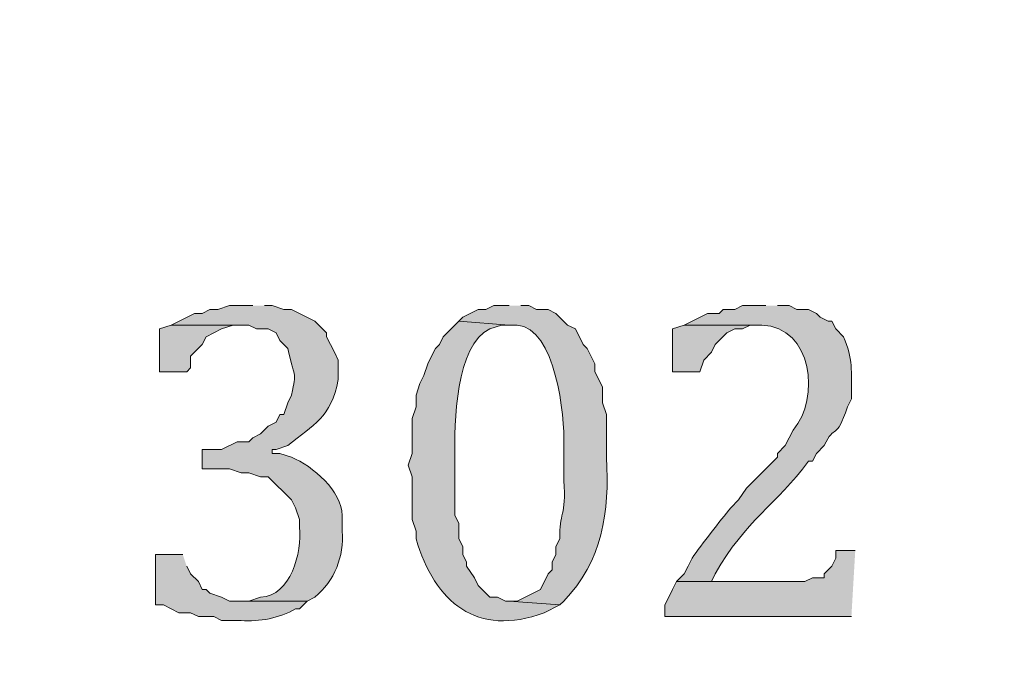
# Model space of a CAD drawing. Units: inches. Extents: x 6 to 204, y 6 to 454.
# Drawn here: x 55 to 60, y 12 to 16 of the extents above; entities that cross this region are included whole.
import ezdxf

# ---------------------------------------------------------------- set-up
doc = ezdxf.new("R2010")
doc.units = ezdxf.units.IN
doc.header["$MEASUREMENT"] = 0
doc.layers.add('Layer 1', color=7, linetype='Continuous')

msp = doc.modelspace()

# ---------------------------------------------------------------- hatches: boundary and pattern name
at = {"layer": 'Layer 1', "true_color": 0xffffff}
h = msp.add_hatch(color=7, dxfattribs=at)
h.dxf.hatch_style = 2
edge = h.paths.add_edge_path()
edge.add_spline(control_points=[(203.4753, 5.9042), (203.4753, 5.9042), (6.2864, 5.9042), (6.2864, 5.9042), (6.2163, 5.9042), (6.1595, 5.961), (6.1595, 6.0313), (6.1595, 6.0313), (6.1595, 291.5696), (6.1595, 291.5696), (6.1595, 291.6397), (6.2163, 291.6965), (6.2864, 291.6965), (6.2864, 291.6965), (203.4753, 291.6965), (203.4753, 291.6965), (203.5455, 291.6965), (203.6024, 291.6397), (203.6024, 291.5696), (203.6024, 291.5696), (203.6024, 6.0313), (203.6024, 6.0313), (203.6024, 5.961), (203.5455, 5.9042), (203.4753, 5.9042)], knot_values=[0, 0, 0, 0, 1, 1, 1, 2, 2, 2, 3, 3, 3, 4, 4, 4, 5, 5, 5, 6, 6, 6, 7, 7, 7, 8, 8, 8, 8], degree=3, periodic=1)
h.paths.add_polyline_path([(6.4134, 6.1584), (203.3481, 6.1584), (203.3481, 291.4426), (6.4134, 291.4426)])
h = msp.add_hatch(color=7, dxfattribs=at)
edge = h.paths.add_edge_path()
edge.add_spline(control_points=[(55.9435, 14.2228), (55.9435, 14.2228), (55.8165, 14.2228), (55.8165, 14.2228), (55.8165, 14.2228), (55.753, 14.2017), (55.753, 14.2017), (55.753, 14.2017), (55.7106, 14.2017), (55.7106, 14.2017), (55.7106, 14.2017), (55.6683, 14.1805), (55.6683, 14.1805), (55.6683, 14.1805), (55.626, 14.1805), (55.626, 14.1805), (55.626, 14.1805), (55.499, 14.117), (55.499, 14.117), (55.499, 14.117), (55.9223, 14.117), (55.9223, 14.117), (55.9223, 14.117), (55.9646, 14.0958), (55.9646, 14.0958), (55.9646, 14.0958), (56.0281, 14.0958), (56.0281, 14.0958), (56.0281, 14.0958), (56.0705, 14.0747), (56.0705, 14.0747), (56.0705, 14.0747), (56.0916, 14.0323), (56.0916, 14.0323), (56.0916, 14.0323), (56.134, 13.99), (56.134, 13.99), (56.1795, 13.7949), (56.1798, 13.8821), (56.1551, 13.736), (56.1551, 13.736), (56.134, 13.6937), (56.134, 13.6937), (56.134, 13.6937), (56.1128, 13.6302), (56.1128, 13.6302), (56.1128, 13.6302), (56.0916, 13.6302), (56.0916, 13.6302), (56.0916, 13.6302), (56.0705, 13.5878), (56.0705, 13.5878), (56.0705, 13.5878), (56.0281, 13.5667), (56.0281, 13.5667), (56.0281, 13.5667), (55.9858, 13.5243), (55.9858, 13.5243), (55.9858, 13.5243), (55.9435, 13.5032), (55.9435, 13.5032), (55.9435, 13.5032), (55.9223, 13.482), (55.9223, 13.482), (55.9223, 13.482), (55.8588, 13.482), (55.8588, 13.482), (55.8588, 13.482), (55.7741, 13.4397), (55.7741, 13.4397), (55.7741, 13.4397), (55.6683, 13.4397), (55.6683, 13.4397), (55.6683, 13.4397), (55.6683, 13.3338), (55.6683, 13.3338), (55.6683, 13.3338), (55.8165, 13.3338), (55.8165, 13.3338), (55.8165, 13.3338), (55.88, 13.3127), (55.88, 13.3127), (55.88, 13.3127), (55.9223, 13.3127), (55.9223, 13.3127), (55.9223, 13.3127), (55.9858, 13.2915), (55.9858, 13.2915), (55.9858, 13.2915), (56.0281, 13.2915), (56.0281, 13.2915), (56.0281, 13.2915), (56.1551, 13.1645), (56.1551, 13.1645), (56.1551, 13.1645), (56.1763, 13.1222), (56.1763, 13.1222), (56.1763, 13.1222), (56.1975, 13.0587), (56.1975, 13.0587), (56.1975, 13.0587), (56.1975, 13.0163), (56.1975, 13.0163), (56.2116, 12.8788), (56.1523, 12.642), (55.9858, 12.6353), (55.9858, 12.6353), (55.9223, 12.6142), (55.9223, 12.6142), (55.9223, 12.6142), (55.88, 12.6142), (55.88, 12.6142), (55.88, 12.6142), (56.2398, 12.6142), (56.2398, 12.6142), (56.2398, 12.6142), (56.2821, 12.6353), (56.2821, 12.6353), (56.3894, 12.7256), (56.4412, 12.8569), (56.4303, 12.9952), (56.4303, 12.9952), (56.4303, 13.0798), (56.4303, 13.0798), (56.4303, 13.2125), (56.2691, 13.3494), (56.1551, 13.3973), (56.1551, 13.3973), (56.0916, 13.4185), (56.0916, 13.4185), (56.0916, 13.4185), (56.0493, 13.4185), (56.0493, 13.4185), (56.0493, 13.4185), (56.0493, 13.4397), (56.0493, 13.4397), (56.0493, 13.4397), (56.0705, 13.4397), (56.0705, 13.4397), (56.0705, 13.4397), (56.134, 13.4608), (56.134, 13.4608), (56.2772, 13.579), (56.3686, 13.6097), (56.4091, 13.8207), (56.4091, 13.8207), (56.4091, 13.9265), (56.4091, 13.9265), (56.4091, 13.9265), (56.388, 13.9688), (56.388, 13.9688), (56.388, 13.9688), (56.3668, 14.0112), (56.3668, 14.0112), (56.3668, 14.0112), (56.3456, 14.0535), (56.3456, 14.0535), (56.3456, 14.0535), (56.3456, 14.0747), (56.3456, 14.0747), (56.3456, 14.0747), (56.2821, 14.1382), (56.2821, 14.1382), (56.2821, 14.1382), (56.1551, 14.2017), (56.1551, 14.2017), (56.1551, 14.2017), (56.1128, 14.2017), (56.1128, 14.2017), (56.1128, 14.2017), (56.0493, 14.2228), (56.0493, 14.2228), (56.0493, 14.2228), (56.007, 14.2228), (56.007, 14.2228)], knot_values=[0, 0, 0, 0, 0.352778, 0.352778, 0.352778, 0.705556, 0.705556, 0.705556, 1.058333, 1.058333, 1.058333, 1.411111, 1.411111, 1.411111, 1.763889, 1.763889, 1.763889, 2.116667, 2.116667, 2.116667, 2.469444, 2.469444, 2.469444, 2.822222, 2.822222, 2.822222, 3.175, 3.175, 3.175, 3.527778, 3.527778, 3.527778, 3.880556, 3.880556, 3.880556, 4.233333, 4.233333, 4.233333, 4.586111, 4.586111, 4.586111, 4.938889, 4.938889, 4.938889, 5.291667, 5.291667, 5.291667, 5.644444, 5.644444, 5.644444, 5.997222, 5.997222, 5.997222, 6.35, 6.35, 6.35, 6.702778, 6.702778, 6.702778, 7.055556, 7.055556, 7.055556, 7.408333, 7.408333, 7.408333, 7.761111, 7.761111, 7.761111, 8.113889, 8.113889, 8.113889, 8.466667, 8.466667, 8.466667, 8.819444, 8.819444, 8.819444, 9.172222, 9.172222, 9.172222, 9.525, 9.525, 9.525, 9.877778, 9.877778, 9.877778, 10.230556, 10.230556, 10.230556, 10.583333, 10.583333, 10.583333, 10.936111, 10.936111, 10.936111, 11.288889, 11.288889, 11.288889, 11.641667, 11.641667, 11.641667, 11.994444, 11.994444, 11.994444, 12.347222, 12.347222, 12.347222, 12.7, 12.7, 12.7, 13.052778, 13.052778, 13.052778, 13.405556, 13.405556, 13.405556, 13.758333, 13.758333, 13.758333, 14.111111, 14.111111, 14.111111, 14.463889, 14.463889, 14.463889, 14.816667, 14.816667, 14.816667, 15.169444, 15.169444, 15.169444, 15.522222, 15.522222, 15.522222, 15.875, 15.875, 15.875, 16.227778, 16.227778, 16.227778, 16.580556, 16.580556, 16.580556, 16.933333, 16.933333, 16.933333, 17.286111, 17.286111, 17.286111, 17.638889, 17.638889, 17.638889, 17.991667, 17.991667, 17.991667, 18.344444, 18.344444, 18.344444, 18.697222, 18.697222, 18.697222, 19.05, 19.05, 19.05, 19.402778, 19.402778, 19.402778, 19.755556, 19.755556, 19.755556, 20.108333, 20.108333, 20.108333, 20.461111, 20.461111, 20.461111, 20.461111], degree=3, periodic=0)
edge.add_line((56.007, 14.2228), (55.9435, 14.2228))
h = msp.add_hatch(color=7, dxfattribs=at)
edge = h.paths.add_edge_path()
edge.add_spline(control_points=[(57.3405, 14.2228), (57.3405, 14.2228), (57.2558, 14.2228), (57.2558, 14.2228), (57.2558, 14.2228), (57.2135, 14.2017), (57.2135, 14.2017), (57.2135, 14.2017), (57.1711, 14.2017), (57.1711, 14.2017), (57.1711, 14.2017), (57.0865, 14.1593), (57.0865, 14.1593), (57.0865, 14.1593), (57.0653, 14.1382), (57.0653, 14.1382), (57.0653, 14.1382), (57.3405, 14.117), (57.3405, 14.117), (57.3405, 14.117), (57.3828, 14.117), (57.3828, 14.117), (57.5913, 14.1008), (57.6446, 13.6231), (57.6368, 13.4608), (57.6368, 13.4608), (57.6368, 13.2703), (57.6368, 13.2703), (57.6527, 13.0752), (57.6096, 13.0957), (57.6156, 12.9528), (57.6156, 12.9528), (57.5945, 12.9105), (57.5945, 12.9105), (57.5945, 12.9105), (57.5945, 12.8682), (57.5945, 12.8682), (57.5945, 12.8682), (57.5733, 12.8258), (57.5733, 12.8258), (57.5733, 12.8258), (57.5733, 12.7835), (57.5733, 12.7835), (57.5733, 12.7835), (57.5521, 12.7623), (57.5521, 12.7623), (57.5521, 12.7623), (57.5098, 12.6777), (57.5098, 12.6777), (57.5098, 12.6777), (57.3828, 12.6142), (57.3828, 12.6142), (57.3828, 12.6142), (57.3405, 12.6142), (57.3405, 12.6142), (57.3405, 12.6142), (57.6156, 12.593), (57.6156, 12.593), (57.6156, 12.593), (57.6368, 12.6142), (57.6368, 12.6142), (57.8474, 12.8283), (57.8866, 13.101), (57.8696, 13.3973), (57.8696, 13.3973), (57.8696, 13.6302), (57.8696, 13.6302), (57.8696, 13.6302), (57.8485, 13.6937), (57.8485, 13.6937), (57.8485, 13.6937), (57.8485, 13.7783), (57.8485, 13.7783), (57.8485, 13.7783), (57.8273, 13.8207), (57.8273, 13.8207), (57.8273, 13.8207), (57.8061, 13.863), (57.8061, 13.863), (57.8061, 13.863), (57.8061, 13.9053), (57.8061, 13.9053), (57.8061, 13.9053), (57.7638, 13.99), (57.7638, 13.99), (57.7638, 13.99), (57.7426, 14.0112), (57.7426, 14.0112), (57.7426, 14.0112), (57.7003, 14.0958), (57.7003, 14.0958), (57.7003, 14.0958), (57.658, 14.117), (57.658, 14.117), (57.658, 14.117), (57.5945, 14.1805), (57.5945, 14.1805), (57.5945, 14.1805), (57.5521, 14.2017), (57.5521, 14.2017), (57.5521, 14.2017), (57.4886, 14.2017), (57.4886, 14.2017), (57.4886, 14.2017), (57.4463, 14.2228), (57.4463, 14.2228), (57.4463, 14.2228), (57.404, 14.2228), (57.404, 14.2228)], knot_values=[0, 0, 0, 0, 0.352778, 0.352778, 0.352778, 0.705556, 0.705556, 0.705556, 1.058333, 1.058333, 1.058333, 1.411111, 1.411111, 1.411111, 1.763889, 1.763889, 1.763889, 2.116667, 2.116667, 2.116667, 2.469444, 2.469444, 2.469444, 2.822222, 2.822222, 2.822222, 3.175, 3.175, 3.175, 3.527778, 3.527778, 3.527778, 3.880556, 3.880556, 3.880556, 4.233333, 4.233333, 4.233333, 4.586111, 4.586111, 4.586111, 4.938889, 4.938889, 4.938889, 5.291667, 5.291667, 5.291667, 5.644444, 5.644444, 5.644444, 5.997222, 5.997222, 5.997222, 6.35, 6.35, 6.35, 6.702778, 6.702778, 6.702778, 7.055556, 7.055556, 7.055556, 7.408333, 7.408333, 7.408333, 7.761111, 7.761111, 7.761111, 8.113889, 8.113889, 8.113889, 8.466667, 8.466667, 8.466667, 8.819444, 8.819444, 8.819444, 9.172222, 9.172222, 9.172222, 9.525, 9.525, 9.525, 9.877778, 9.877778, 9.877778, 10.230556, 10.230556, 10.230556, 10.583333, 10.583333, 10.583333, 10.936111, 10.936111, 10.936111, 11.288889, 11.288889, 11.288889, 11.641667, 11.641667, 11.641667, 11.994444, 11.994444, 11.994444, 12.347222, 12.347222, 12.347222, 12.7, 12.7, 12.7, 12.7], degree=3, periodic=0)
edge.add_line((57.404, 14.2228), (57.3405, 14.2228))
h = msp.add_hatch(color=7, dxfattribs=at)
edge = h.paths.add_edge_path()
edge.add_spline(control_points=[(58.7375, 14.2228), (58.7375, 14.2228), (58.6105, 14.2228), (58.6105, 14.2228), (58.6105, 14.2228), (58.5681, 14.2017), (58.5681, 14.2017), (58.5681, 14.2017), (58.5046, 14.2017), (58.5046, 14.2017), (58.5046, 14.2017), (58.4835, 14.1805), (58.4835, 14.1805), (58.4835, 14.1805), (58.42, 14.1805), (58.42, 14.1805), (58.42, 14.1805), (58.293, 14.117), (58.293, 14.117), (58.293, 14.117), (58.7163, 14.117), (58.7163, 14.117), (58.9915, 14.1057), (59.0352, 13.7187), (58.8856, 13.5455), (58.8856, 13.5455), (58.8645, 13.5032), (58.8645, 13.5032), (58.8645, 13.5032), (58.8433, 13.4608), (58.8433, 13.4608), (58.8433, 13.4608), (58.801, 13.4185), (58.801, 13.4185), (58.801, 13.4185), (58.801, 13.3973), (58.801, 13.3973), (58.801, 13.3973), (58.6316, 13.228), (58.6316, 13.228), (58.6316, 13.228), (58.5893, 13.1645), (58.5893, 13.1645), (58.5893, 13.1645), (58.547, 13.1222), (58.547, 13.1222), (58.4873, 13.052), (58.3886, 12.9232), (58.3353, 12.847), (58.3353, 12.847), (58.3141, 12.8047), (58.3141, 12.8047), (58.3141, 12.8047), (58.293, 12.7623), (58.293, 12.7623), (58.293, 12.7623), (58.2506, 12.72), (58.2506, 12.72), (58.2506, 12.72), (58.4411, 12.72), (58.4411, 12.72), (58.4411, 12.72), (58.4623, 12.7623), (58.4623, 12.7623), (58.6256, 13.0541), (58.7939, 13.1373), (58.9703, 13.3762), (58.9703, 13.3762), (58.9915, 13.3762), (58.9915, 13.3762), (58.9915, 13.3762), (59.0126, 13.4185), (59.0126, 13.4185), (59.0126, 13.4185), (59.055, 13.4608), (59.055, 13.4608), (59.1139, 13.584), (59.1174, 13.4806), (59.182, 13.6725), (59.182, 13.6725), (59.2031, 13.7148), (59.2031, 13.7148), (59.2031, 13.7148), (59.2031, 13.736), (59.2031, 13.736), (59.2038, 13.8616), (59.2119, 13.935), (59.1608, 14.0535), (59.1608, 14.0535), (59.1185, 14.0958), (59.1185, 14.0958), (59.1185, 14.0958), (59.0973, 14.1382), (59.0973, 14.1382), (59.0973, 14.1382), (59.0761, 14.1382), (59.0761, 14.1382), (59.0761, 14.1382), (59.0338, 14.1593), (59.0338, 14.1593), (59.0338, 14.1593), (59.0126, 14.1805), (59.0126, 14.1805), (59.0126, 14.1805), (58.9703, 14.2017), (58.9703, 14.2017), (58.9703, 14.2017), (58.9068, 14.2017), (58.9068, 14.2017), (58.9068, 14.2017), (58.8645, 14.2228), (58.8645, 14.2228), (58.8645, 14.2228), (58.801, 14.2228), (58.801, 14.2228)], knot_values=[0, 0, 0, 0, 0.352778, 0.352778, 0.352778, 0.705556, 0.705556, 0.705556, 1.058333, 1.058333, 1.058333, 1.411111, 1.411111, 1.411111, 1.763889, 1.763889, 1.763889, 2.116667, 2.116667, 2.116667, 2.469444, 2.469444, 2.469444, 2.822222, 2.822222, 2.822222, 3.175, 3.175, 3.175, 3.527778, 3.527778, 3.527778, 3.880556, 3.880556, 3.880556, 4.233333, 4.233333, 4.233333, 4.586111, 4.586111, 4.586111, 4.938889, 4.938889, 4.938889, 5.291667, 5.291667, 5.291667, 5.644444, 5.644444, 5.644444, 5.997222, 5.997222, 5.997222, 6.35, 6.35, 6.35, 6.702778, 6.702778, 6.702778, 7.055556, 7.055556, 7.055556, 7.408333, 7.408333, 7.408333, 7.761111, 7.761111, 7.761111, 8.113889, 8.113889, 8.113889, 8.466667, 8.466667, 8.466667, 8.819444, 8.819444, 8.819444, 9.172222, 9.172222, 9.172222, 9.525, 9.525, 9.525, 9.877778, 9.877778, 9.877778, 10.230556, 10.230556, 10.230556, 10.583333, 10.583333, 10.583333, 10.936111, 10.936111, 10.936111, 11.288889, 11.288889, 11.288889, 11.641667, 11.641667, 11.641667, 11.994444, 11.994444, 11.994444, 12.347222, 12.347222, 12.347222, 12.7, 12.7, 12.7, 13.052778, 13.052778, 13.052778, 13.405556, 13.405556, 13.405556, 13.405556], degree=3, periodic=0)
edge.add_line((58.801, 14.2228), (58.7375, 14.2228))
for points in [[(55.499, 14.117), (55.4355, 14.0958), (55.4355, 13.863), (55.5836, 13.863), (55.6048, 13.8842), (55.6048, 13.9477), (55.6683, 14.0112), (55.6895, 14.0535), (55.7741, 14.0958), (55.8376, 14.117), (55.88, 14.117)], [(58.293, 14.117), (58.2295, 14.0958), (58.2295, 13.863), (58.3776, 13.863), (58.3988, 13.9265), (58.4411, 13.9688), (58.4623, 14.0112), (58.5258, 14.0747), (58.5681, 14.0958), (58.6105, 14.0958), (58.6528, 14.117), (58.6951, 14.117)], [(59.2243, 12.8893), (59.1185, 12.8893), (59.1185, 12.847), (59.0973, 12.8047), (59.055, 12.7623), (59.055, 12.7412), (58.9915, 12.7412), (58.9491, 12.72), (58.2506, 12.72), (58.2295, 12.6777), (58.2083, 12.6353), (58.1871, 12.593), (58.1871, 12.5295), (59.2031, 12.5295)]]:
    msp.add_hatch(color=7, dxfattribs=at).paths.add_polyline_path(points)
h = msp.add_hatch(color=7, dxfattribs=at)
edge = h.paths.add_edge_path()
edge.add_spline(control_points=[(57.0653, 14.1382), (57.0653, 14.1382), (56.9806, 14.0535), (56.9806, 14.0535), (56.9806, 14.0535), (56.9595, 14.0112), (56.9595, 14.0112), (56.9595, 14.0112), (56.9383, 13.99), (56.9383, 13.99), (56.9383, 13.99), (56.9171, 13.9477), (56.9171, 13.9477), (56.9171, 13.9477), (56.896, 13.9053), (56.896, 13.9053), (56.896, 13.9053), (56.8748, 13.8418), (56.8748, 13.8418), (56.8748, 13.8418), (56.8536, 13.7995), (56.8536, 13.7995), (56.8536, 13.7995), (56.8325, 13.736), (56.8325, 13.736), (56.8325, 13.736), (56.8325, 13.6725), (56.8325, 13.6725), (56.8325, 13.6725), (56.8113, 13.609), (56.8113, 13.609), (56.8113, 13.609), (56.8113, 13.4185), (56.8113, 13.4185), (56.8113, 13.4185), (56.7901, 13.355), (56.7901, 13.355), (56.7901, 13.355), (56.8113, 13.2915), (56.8113, 13.2915), (56.8113, 13.2915), (56.8113, 13.0587), (56.8113, 13.0587), (56.8113, 13.0587), (56.8325, 12.9952), (56.8325, 12.9952), (56.8325, 12.9952), (56.8325, 12.9528), (56.8325, 12.9528), (56.9365, 12.6071), (57.1616, 12.4145), (57.531, 12.5507), (57.531, 12.5507), (57.6156, 12.593), (57.6156, 12.593), (57.6156, 12.593), (57.3405, 12.6142), (57.3405, 12.6142), (57.3405, 12.6142), (57.3193, 12.6142), (57.3193, 12.6142), (57.3193, 12.6142), (57.277, 12.6353), (57.277, 12.6353), (57.277, 12.6353), (57.2346, 12.6353), (57.2346, 12.6353), (57.2346, 12.6353), (57.1711, 12.6988), (57.1711, 12.6988), (57.1711, 12.6988), (57.15, 12.7412), (57.15, 12.7412), (57.15, 12.7412), (57.1076, 12.8047), (57.1076, 12.8047), (57.1076, 12.8047), (57.1076, 12.8258), (57.1076, 12.8258), (57.1076, 12.8258), (57.0865, 12.8682), (57.0865, 12.8682), (57.0865, 12.8682), (57.0865, 12.9105), (57.0865, 12.9105), (57.0865, 12.9105), (57.0653, 12.9528), (57.0653, 12.9528), (57.0653, 12.9528), (57.0653, 13.0375), (57.0653, 13.0375), (57.0653, 13.0375), (57.0441, 13.0798), (57.0441, 13.0798), (57.0441, 13.0798), (57.0441, 13.3973), (57.0441, 13.3973), (57.0395, 13.5787), (57.0487, 14.0105), (57.2346, 14.0958), (57.2346, 14.0958), (57.2981, 14.117), (57.2981, 14.117), (57.2981, 14.117), (57.3405, 14.117), (57.3405, 14.117)], knot_values=[0, 0, 0, 0, 0.352778, 0.352778, 0.352778, 0.705556, 0.705556, 0.705556, 1.058333, 1.058333, 1.058333, 1.411111, 1.411111, 1.411111, 1.763889, 1.763889, 1.763889, 2.116667, 2.116667, 2.116667, 2.469444, 2.469444, 2.469444, 2.822222, 2.822222, 2.822222, 3.175, 3.175, 3.175, 3.527778, 3.527778, 3.527778, 3.880556, 3.880556, 3.880556, 4.233333, 4.233333, 4.233333, 4.586111, 4.586111, 4.586111, 4.938889, 4.938889, 4.938889, 5.291667, 5.291667, 5.291667, 5.644444, 5.644444, 5.644444, 5.997222, 5.997222, 5.997222, 6.35, 6.35, 6.35, 6.702778, 6.702778, 6.702778, 7.055556, 7.055556, 7.055556, 7.408333, 7.408333, 7.408333, 7.761111, 7.761111, 7.761111, 8.113889, 8.113889, 8.113889, 8.466667, 8.466667, 8.466667, 8.819444, 8.819444, 8.819444, 9.172222, 9.172222, 9.172222, 9.525, 9.525, 9.525, 9.877778, 9.877778, 9.877778, 10.230556, 10.230556, 10.230556, 10.583333, 10.583333, 10.583333, 10.936111, 10.936111, 10.936111, 11.288889, 11.288889, 11.288889, 11.641667, 11.641667, 11.641667, 11.994444, 11.994444, 11.994444, 12.347222, 12.347222, 12.347222, 12.347222], degree=3, periodic=0)
edge.add_line((57.3405, 14.117), (57.0653, 14.1382))
h = msp.add_hatch(color=7, dxfattribs=at)
edge = h.paths.add_edge_path()
edge.add_spline(control_points=[(55.5625, 12.8682), (55.5625, 12.8682), (55.4143, 12.8682), (55.4143, 12.8682), (55.4143, 12.8682), (55.4143, 12.593), (55.4143, 12.593), (55.4143, 12.593), (55.4566, 12.593), (55.4566, 12.593), (55.4566, 12.593), (55.5413, 12.5507), (55.5413, 12.5507), (55.5413, 12.5507), (55.6048, 12.5507), (55.6048, 12.5507), (55.6048, 12.5507), (55.6471, 12.5295), (55.6471, 12.5295), (55.6471, 12.5295), (55.7318, 12.5295), (55.7318, 12.5295), (55.7318, 12.5295), (55.7741, 12.5083), (55.7741, 12.5083), (55.7741, 12.5083), (55.88, 12.5083), (55.88, 12.5083), (55.9791, 12.5009), (56.0909, 12.521), (56.1763, 12.5718), (56.1763, 12.5718), (56.1975, 12.5718), (56.1975, 12.5718), (56.1975, 12.5718), (56.2398, 12.6142), (56.2398, 12.6142), (56.2398, 12.6142), (55.8165, 12.6142), (55.8165, 12.6142), (55.8165, 12.6142), (55.7741, 12.6353), (55.7741, 12.6353), (55.7741, 12.6353), (55.7106, 12.6565), (55.7106, 12.6565), (55.7106, 12.6565), (55.6895, 12.6777), (55.6895, 12.6777), (55.6895, 12.6777), (55.6683, 12.6777), (55.6683, 12.6777), (55.6683, 12.6777), (55.6471, 12.72), (55.6471, 12.72), (55.6471, 12.72), (55.6048, 12.7623), (55.6048, 12.7623), (55.6048, 12.7623), (55.5836, 12.8047), (55.5836, 12.8047)], knot_values=[0, 0, 0, 0, 0.352778, 0.352778, 0.352778, 0.705556, 0.705556, 0.705556, 1.058333, 1.058333, 1.058333, 1.411111, 1.411111, 1.411111, 1.763889, 1.763889, 1.763889, 2.116667, 2.116667, 2.116667, 2.469444, 2.469444, 2.469444, 2.822222, 2.822222, 2.822222, 3.175, 3.175, 3.175, 3.527778, 3.527778, 3.527778, 3.880556, 3.880556, 3.880556, 4.233333, 4.233333, 4.233333, 4.586111, 4.586111, 4.586111, 4.938889, 4.938889, 4.938889, 5.291667, 5.291667, 5.291667, 5.644444, 5.644444, 5.644444, 5.997222, 5.997222, 5.997222, 6.35, 6.35, 6.35, 6.702778, 6.702778, 6.702778, 7.055556, 7.055556, 7.055556, 7.055556], degree=3, periodic=0)
edge.add_line((55.5836, 12.8047), (55.5625, 12.8682))

# ---------------------------------------------------------------- linework, layer by layer
at = {"layer": 'Layer 1', "lineweight": 0}
for points in [[(55.499, 14.117), (55.4355, 14.0958), (55.4355, 13.863), (55.5836, 13.863), (55.6048, 13.8842), (55.6048, 13.9477), (55.6683, 14.0112), (55.6895, 14.0535), (55.7741, 14.0958), (55.8376, 14.117), (55.88, 14.117)], [(58.293, 14.117), (58.2295, 14.0958), (58.2295, 13.863), (58.3776, 13.863), (58.3988, 13.9265), (58.4411, 13.9688), (58.4623, 14.0112), (58.5258, 14.0747), (58.5681, 14.0958), (58.6105, 14.0958), (58.6528, 14.117), (58.6951, 14.117)], [(59.2243, 12.8893), (59.1185, 12.8893), (59.1185, 12.847), (59.0973, 12.8047), (59.055, 12.7623), (59.055, 12.7412), (58.9915, 12.7412), (58.9491, 12.72), (58.2506, 12.72), (58.2295, 12.6777), (58.2083, 12.6353), (58.1871, 12.593), (58.1871, 12.5295), (59.2031, 12.5295)]]:
    msp.add_lwpolyline(points, dxfattribs=at)
for points, knots in [([(203.4753, 5.9042), (203.4753, 5.9042), (6.2864, 5.9042), (6.2864, 5.9042), (6.2163, 5.9042), (6.1595, 5.961), (6.1595, 6.0313), (6.1595, 6.0313), (6.1595, 291.5696), (6.1595, 291.5696), (6.1595, 291.6397), (6.2163, 291.6965), (6.2864, 291.6965), (6.2864, 291.6965), (203.4753, 291.6965), (203.4753, 291.6965), (203.5455, 291.6965), (203.6024, 291.6397), (203.6024, 291.5696), (203.6024, 291.5696), (203.6024, 6.0313), (203.6024, 6.0313), (203.6024, 5.961), (203.5455, 5.9042), (203.4753, 5.9042)], [0, 0, 0, 0, 1, 1, 1, 2, 2, 2, 3, 3, 3, 4, 4, 4, 5, 5, 5, 6, 6, 6, 7, 7, 7, 8, 8, 8, 8]), ([(55.9435, 14.2228), (55.9435, 14.2228), (55.8165, 14.2228), (55.8165, 14.2228), (55.8165, 14.2228), (55.753, 14.2017), (55.753, 14.2017), (55.753, 14.2017), (55.7106, 14.2017), (55.7106, 14.2017), (55.7106, 14.2017), (55.6683, 14.1805), (55.6683, 14.1805), (55.6683, 14.1805), (55.626, 14.1805), (55.626, 14.1805), (55.626, 14.1805), (55.499, 14.117), (55.499, 14.117), (55.499, 14.117), (55.9223, 14.117), (55.9223, 14.117), (55.9223, 14.117), (55.9646, 14.0958), (55.9646, 14.0958), (55.9646, 14.0958), (56.0281, 14.0958), (56.0281, 14.0958), (56.0281, 14.0958), (56.0705, 14.0747), (56.0705, 14.0747), (56.0705, 14.0747), (56.0916, 14.0323), (56.0916, 14.0323), (56.0916, 14.0323), (56.134, 13.99), (56.134, 13.99), (56.1795, 13.7949), (56.1798, 13.8821), (56.1551, 13.736), (56.1551, 13.736), (56.134, 13.6937), (56.134, 13.6937), (56.134, 13.6937), (56.1128, 13.6302), (56.1128, 13.6302), (56.1128, 13.6302), (56.0916, 13.6302), (56.0916, 13.6302), (56.0916, 13.6302), (56.0705, 13.5878), (56.0705, 13.5878), (56.0705, 13.5878), (56.0281, 13.5667), (56.0281, 13.5667), (56.0281, 13.5667), (55.9858, 13.5243), (55.9858, 13.5243), (55.9858, 13.5243), (55.9435, 13.5032), (55.9435, 13.5032), (55.9435, 13.5032), (55.9223, 13.482), (55.9223, 13.482), (55.9223, 13.482), (55.8588, 13.482), (55.8588, 13.482), (55.8588, 13.482), (55.7741, 13.4397), (55.7741, 13.4397), (55.7741, 13.4397), (55.6683, 13.4397), (55.6683, 13.4397), (55.6683, 13.4397), (55.6683, 13.3338), (55.6683, 13.3338), (55.6683, 13.3338), (55.8165, 13.3338), (55.8165, 13.3338), (55.8165, 13.3338), (55.88, 13.3127), (55.88, 13.3127), (55.88, 13.3127), (55.9223, 13.3127), (55.9223, 13.3127), (55.9223, 13.3127), (55.9858, 13.2915), (55.9858, 13.2915), (55.9858, 13.2915), (56.0281, 13.2915), (56.0281, 13.2915), (56.0281, 13.2915), (56.1551, 13.1645), (56.1551, 13.1645), (56.1551, 13.1645), (56.1763, 13.1222), (56.1763, 13.1222), (56.1763, 13.1222), (56.1975, 13.0587), (56.1975, 13.0587), (56.1975, 13.0587), (56.1975, 13.0163), (56.1975, 13.0163), (56.2116, 12.8788), (56.1523, 12.642), (55.9858, 12.6353), (55.9858, 12.6353), (55.9223, 12.6142), (55.9223, 12.6142), (55.9223, 12.6142), (55.88, 12.6142), (55.88, 12.6142), (55.88, 12.6142), (56.2398, 12.6142), (56.2398, 12.6142), (56.2398, 12.6142), (56.2821, 12.6353), (56.2821, 12.6353), (56.3894, 12.7256), (56.4412, 12.8569), (56.4303, 12.9952), (56.4303, 12.9952), (56.4303, 13.0798), (56.4303, 13.0798), (56.4303, 13.2125), (56.2691, 13.3494), (56.1551, 13.3973), (56.1551, 13.3973), (56.0916, 13.4185), (56.0916, 13.4185), (56.0916, 13.4185), (56.0493, 13.4185), (56.0493, 13.4185), (56.0493, 13.4185), (56.0493, 13.4397), (56.0493, 13.4397), (56.0493, 13.4397), (56.0705, 13.4397), (56.0705, 13.4397), (56.0705, 13.4397), (56.134, 13.4608), (56.134, 13.4608), (56.2772, 13.579), (56.3686, 13.6097), (56.4091, 13.8207), (56.4091, 13.8207), (56.4091, 13.9265), (56.4091, 13.9265), (56.4091, 13.9265), (56.388, 13.9688), (56.388, 13.9688), (56.388, 13.9688), (56.3668, 14.0112), (56.3668, 14.0112), (56.3668, 14.0112), (56.3456, 14.0535), (56.3456, 14.0535), (56.3456, 14.0535), (56.3456, 14.0747), (56.3456, 14.0747), (56.3456, 14.0747), (56.2821, 14.1382), (56.2821, 14.1382), (56.2821, 14.1382), (56.1551, 14.2017), (56.1551, 14.2017), (56.1551, 14.2017), (56.1128, 14.2017), (56.1128, 14.2017), (56.1128, 14.2017), (56.0493, 14.2228), (56.0493, 14.2228), (56.0493, 14.2228), (56.007, 14.2228), (56.007, 14.2228)], [0, 0, 0, 0, 1, 1, 1, 2, 2, 2, 3, 3, 3, 4, 4, 4, 5, 5, 5, 6, 6, 6, 7, 7, 7, 8, 8, 8, 9, 9, 9, 10, 10, 10, 11, 11, 11, 12, 12, 12, 13, 13, 13, 14, 14, 14, 15, 15, 15, 16, 16, 16, 17, 17, 17, 18, 18, 18, 19, 19, 19, 20, 20, 20, 21, 21, 21, 22, 22, 22, 23, 23, 23, 24, 24, 24, 25, 25, 25, 26, 26, 26, 27, 27, 27, 28, 28, 28, 29, 29, 29, 30, 30, 30, 31, 31, 31, 32, 32, 32, 33, 33, 33, 34, 34, 34, 35, 35, 35, 36, 36, 36, 37, 37, 37, 38, 38, 38, 39, 39, 39, 40, 40, 40, 41, 41, 41, 42, 42, 42, 43, 43, 43, 44, 44, 44, 45, 45, 45, 46, 46, 46, 47, 47, 47, 48, 48, 48, 49, 49, 49, 50, 50, 50, 51, 51, 51, 52, 52, 52, 53, 53, 53, 54, 54, 54, 55, 55, 55, 56, 56, 56, 57, 57, 57, 58, 58, 58, 58]), ([(57.3405, 14.2228), (57.3405, 14.2228), (57.2558, 14.2228), (57.2558, 14.2228), (57.2558, 14.2228), (57.2135, 14.2017), (57.2135, 14.2017), (57.2135, 14.2017), (57.1711, 14.2017), (57.1711, 14.2017), (57.1711, 14.2017), (57.0865, 14.1593), (57.0865, 14.1593), (57.0865, 14.1593), (57.0653, 14.1382), (57.0653, 14.1382), (57.0653, 14.1382), (57.3405, 14.117), (57.3405, 14.117), (57.3405, 14.117), (57.3828, 14.117), (57.3828, 14.117), (57.5913, 14.1008), (57.6446, 13.6231), (57.6368, 13.4608), (57.6368, 13.4608), (57.6368, 13.2703), (57.6368, 13.2703), (57.6527, 13.0752), (57.6096, 13.0957), (57.6156, 12.9528), (57.6156, 12.9528), (57.5945, 12.9105), (57.5945, 12.9105), (57.5945, 12.9105), (57.5945, 12.8682), (57.5945, 12.8682), (57.5945, 12.8682), (57.5733, 12.8258), (57.5733, 12.8258), (57.5733, 12.8258), (57.5733, 12.7835), (57.5733, 12.7835), (57.5733, 12.7835), (57.5521, 12.7623), (57.5521, 12.7623), (57.5521, 12.7623), (57.5098, 12.6777), (57.5098, 12.6777), (57.5098, 12.6777), (57.3828, 12.6142), (57.3828, 12.6142), (57.3828, 12.6142), (57.3405, 12.6142), (57.3405, 12.6142), (57.3405, 12.6142), (57.6156, 12.593), (57.6156, 12.593), (57.6156, 12.593), (57.6368, 12.6142), (57.6368, 12.6142), (57.8474, 12.8283), (57.8866, 13.101), (57.8696, 13.3973), (57.8696, 13.3973), (57.8696, 13.6302), (57.8696, 13.6302), (57.8696, 13.6302), (57.8485, 13.6937), (57.8485, 13.6937), (57.8485, 13.6937), (57.8485, 13.7783), (57.8485, 13.7783), (57.8485, 13.7783), (57.8273, 13.8207), (57.8273, 13.8207), (57.8273, 13.8207), (57.8061, 13.863), (57.8061, 13.863), (57.8061, 13.863), (57.8061, 13.9053), (57.8061, 13.9053), (57.8061, 13.9053), (57.7638, 13.99), (57.7638, 13.99), (57.7638, 13.99), (57.7426, 14.0112), (57.7426, 14.0112), (57.7426, 14.0112), (57.7003, 14.0958), (57.7003, 14.0958), (57.7003, 14.0958), (57.658, 14.117), (57.658, 14.117), (57.658, 14.117), (57.5945, 14.1805), (57.5945, 14.1805), (57.5945, 14.1805), (57.5521, 14.2017), (57.5521, 14.2017), (57.5521, 14.2017), (57.4886, 14.2017), (57.4886, 14.2017), (57.4886, 14.2017), (57.4463, 14.2228), (57.4463, 14.2228), (57.4463, 14.2228), (57.404, 14.2228), (57.404, 14.2228)], [0, 0, 0, 0, 1, 1, 1, 2, 2, 2, 3, 3, 3, 4, 4, 4, 5, 5, 5, 6, 6, 6, 7, 7, 7, 8, 8, 8, 9, 9, 9, 10, 10, 10, 11, 11, 11, 12, 12, 12, 13, 13, 13, 14, 14, 14, 15, 15, 15, 16, 16, 16, 17, 17, 17, 18, 18, 18, 19, 19, 19, 20, 20, 20, 21, 21, 21, 22, 22, 22, 23, 23, 23, 24, 24, 24, 25, 25, 25, 26, 26, 26, 27, 27, 27, 28, 28, 28, 29, 29, 29, 30, 30, 30, 31, 31, 31, 32, 32, 32, 33, 33, 33, 34, 34, 34, 35, 35, 35, 36, 36, 36, 36]), ([(58.7375, 14.2228), (58.7375, 14.2228), (58.6105, 14.2228), (58.6105, 14.2228), (58.6105, 14.2228), (58.5681, 14.2017), (58.5681, 14.2017), (58.5681, 14.2017), (58.5046, 14.2017), (58.5046, 14.2017), (58.5046, 14.2017), (58.4835, 14.1805), (58.4835, 14.1805), (58.4835, 14.1805), (58.42, 14.1805), (58.42, 14.1805), (58.42, 14.1805), (58.293, 14.117), (58.293, 14.117), (58.293, 14.117), (58.7163, 14.117), (58.7163, 14.117), (58.9915, 14.1057), (59.0352, 13.7187), (58.8856, 13.5455), (58.8856, 13.5455), (58.8645, 13.5032), (58.8645, 13.5032), (58.8645, 13.5032), (58.8433, 13.4608), (58.8433, 13.4608), (58.8433, 13.4608), (58.801, 13.4185), (58.801, 13.4185), (58.801, 13.4185), (58.801, 13.3973), (58.801, 13.3973), (58.801, 13.3973), (58.6316, 13.228), (58.6316, 13.228), (58.6316, 13.228), (58.5893, 13.1645), (58.5893, 13.1645), (58.5893, 13.1645), (58.547, 13.1222), (58.547, 13.1222), (58.4873, 13.052), (58.3886, 12.9232), (58.3353, 12.847), (58.3353, 12.847), (58.3141, 12.8047), (58.3141, 12.8047), (58.3141, 12.8047), (58.293, 12.7623), (58.293, 12.7623), (58.293, 12.7623), (58.2506, 12.72), (58.2506, 12.72), (58.2506, 12.72), (58.4411, 12.72), (58.4411, 12.72), (58.4411, 12.72), (58.4623, 12.7623), (58.4623, 12.7623), (58.6256, 13.0541), (58.7939, 13.1373), (58.9703, 13.3762), (58.9703, 13.3762), (58.9915, 13.3762), (58.9915, 13.3762), (58.9915, 13.3762), (59.0126, 13.4185), (59.0126, 13.4185), (59.0126, 13.4185), (59.055, 13.4608), (59.055, 13.4608), (59.1139, 13.584), (59.1174, 13.4806), (59.182, 13.6725), (59.182, 13.6725), (59.2031, 13.7148), (59.2031, 13.7148), (59.2031, 13.7148), (59.2031, 13.736), (59.2031, 13.736), (59.2038, 13.8616), (59.2119, 13.935), (59.1608, 14.0535), (59.1608, 14.0535), (59.1185, 14.0958), (59.1185, 14.0958), (59.1185, 14.0958), (59.0973, 14.1382), (59.0973, 14.1382), (59.0973, 14.1382), (59.0761, 14.1382), (59.0761, 14.1382), (59.0761, 14.1382), (59.0338, 14.1593), (59.0338, 14.1593), (59.0338, 14.1593), (59.0126, 14.1805), (59.0126, 14.1805), (59.0126, 14.1805), (58.9703, 14.2017), (58.9703, 14.2017), (58.9703, 14.2017), (58.9068, 14.2017), (58.9068, 14.2017), (58.9068, 14.2017), (58.8645, 14.2228), (58.8645, 14.2228), (58.8645, 14.2228), (58.801, 14.2228), (58.801, 14.2228)], [0, 0, 0, 0, 1, 1, 1, 2, 2, 2, 3, 3, 3, 4, 4, 4, 5, 5, 5, 6, 6, 6, 7, 7, 7, 8, 8, 8, 9, 9, 9, 10, 10, 10, 11, 11, 11, 12, 12, 12, 13, 13, 13, 14, 14, 14, 15, 15, 15, 16, 16, 16, 17, 17, 17, 18, 18, 18, 19, 19, 19, 20, 20, 20, 21, 21, 21, 22, 22, 22, 23, 23, 23, 24, 24, 24, 25, 25, 25, 26, 26, 26, 27, 27, 27, 28, 28, 28, 29, 29, 29, 30, 30, 30, 31, 31, 31, 32, 32, 32, 33, 33, 33, 34, 34, 34, 35, 35, 35, 36, 36, 36, 37, 37, 37, 38, 38, 38, 38]), ([(57.0653, 14.1382), (57.0653, 14.1382), (56.9806, 14.0535), (56.9806, 14.0535), (56.9806, 14.0535), (56.9595, 14.0112), (56.9595, 14.0112), (56.9595, 14.0112), (56.9383, 13.99), (56.9383, 13.99), (56.9383, 13.99), (56.9171, 13.9477), (56.9171, 13.9477), (56.9171, 13.9477), (56.896, 13.9053), (56.896, 13.9053), (56.896, 13.9053), (56.8748, 13.8418), (56.8748, 13.8418), (56.8748, 13.8418), (56.8536, 13.7995), (56.8536, 13.7995), (56.8536, 13.7995), (56.8325, 13.736), (56.8325, 13.736), (56.8325, 13.736), (56.8325, 13.6725), (56.8325, 13.6725), (56.8325, 13.6725), (56.8113, 13.609), (56.8113, 13.609), (56.8113, 13.609), (56.8113, 13.4185), (56.8113, 13.4185), (56.8113, 13.4185), (56.7901, 13.355), (56.7901, 13.355), (56.7901, 13.355), (56.8113, 13.2915), (56.8113, 13.2915), (56.8113, 13.2915), (56.8113, 13.0587), (56.8113, 13.0587), (56.8113, 13.0587), (56.8325, 12.9952), (56.8325, 12.9952), (56.8325, 12.9952), (56.8325, 12.9528), (56.8325, 12.9528), (56.9365, 12.6071), (57.1616, 12.4145), (57.531, 12.5507), (57.531, 12.5507), (57.6156, 12.593), (57.6156, 12.593), (57.6156, 12.593), (57.3405, 12.6142), (57.3405, 12.6142), (57.3405, 12.6142), (57.3193, 12.6142), (57.3193, 12.6142), (57.3193, 12.6142), (57.277, 12.6353), (57.277, 12.6353), (57.277, 12.6353), (57.2346, 12.6353), (57.2346, 12.6353), (57.2346, 12.6353), (57.1711, 12.6988), (57.1711, 12.6988), (57.1711, 12.6988), (57.15, 12.7412), (57.15, 12.7412), (57.15, 12.7412), (57.1076, 12.8047), (57.1076, 12.8047), (57.1076, 12.8047), (57.1076, 12.8258), (57.1076, 12.8258), (57.1076, 12.8258), (57.0865, 12.8682), (57.0865, 12.8682), (57.0865, 12.8682), (57.0865, 12.9105), (57.0865, 12.9105), (57.0865, 12.9105), (57.0653, 12.9528), (57.0653, 12.9528), (57.0653, 12.9528), (57.0653, 13.0375), (57.0653, 13.0375), (57.0653, 13.0375), (57.0441, 13.0798), (57.0441, 13.0798), (57.0441, 13.0798), (57.0441, 13.3973), (57.0441, 13.3973), (57.0395, 13.5787), (57.0487, 14.0105), (57.2346, 14.0958), (57.2346, 14.0958), (57.2981, 14.117), (57.2981, 14.117), (57.2981, 14.117), (57.3405, 14.117), (57.3405, 14.117)], [0, 0, 0, 0, 1, 1, 1, 2, 2, 2, 3, 3, 3, 4, 4, 4, 5, 5, 5, 6, 6, 6, 7, 7, 7, 8, 8, 8, 9, 9, 9, 10, 10, 10, 11, 11, 11, 12, 12, 12, 13, 13, 13, 14, 14, 14, 15, 15, 15, 16, 16, 16, 17, 17, 17, 18, 18, 18, 19, 19, 19, 20, 20, 20, 21, 21, 21, 22, 22, 22, 23, 23, 23, 24, 24, 24, 25, 25, 25, 26, 26, 26, 27, 27, 27, 28, 28, 28, 29, 29, 29, 30, 30, 30, 31, 31, 31, 32, 32, 32, 33, 33, 33, 34, 34, 34, 35, 35, 35, 35]), ([(55.5625, 12.8682), (55.5625, 12.8682), (55.4143, 12.8682), (55.4143, 12.8682), (55.4143, 12.8682), (55.4143, 12.593), (55.4143, 12.593), (55.4143, 12.593), (55.4566, 12.593), (55.4566, 12.593), (55.4566, 12.593), (55.5413, 12.5507), (55.5413, 12.5507), (55.5413, 12.5507), (55.6048, 12.5507), (55.6048, 12.5507), (55.6048, 12.5507), (55.6471, 12.5295), (55.6471, 12.5295), (55.6471, 12.5295), (55.7318, 12.5295), (55.7318, 12.5295), (55.7318, 12.5295), (55.7741, 12.5083), (55.7741, 12.5083), (55.7741, 12.5083), (55.88, 12.5083), (55.88, 12.5083), (55.9791, 12.5009), (56.0909, 12.521), (56.1763, 12.5718), (56.1763, 12.5718), (56.1975, 12.5718), (56.1975, 12.5718), (56.1975, 12.5718), (56.2398, 12.6142), (56.2398, 12.6142), (56.2398, 12.6142), (55.8165, 12.6142), (55.8165, 12.6142), (55.8165, 12.6142), (55.7741, 12.6353), (55.7741, 12.6353), (55.7741, 12.6353), (55.7106, 12.6565), (55.7106, 12.6565), (55.7106, 12.6565), (55.6895, 12.6777), (55.6895, 12.6777), (55.6895, 12.6777), (55.6683, 12.6777), (55.6683, 12.6777), (55.6683, 12.6777), (55.6471, 12.72), (55.6471, 12.72), (55.6471, 12.72), (55.6048, 12.7623), (55.6048, 12.7623), (55.6048, 12.7623), (55.5836, 12.8047), (55.5836, 12.8047)], [0, 0, 0, 0, 1, 1, 1, 2, 2, 2, 3, 3, 3, 4, 4, 4, 5, 5, 5, 6, 6, 6, 7, 7, 7, 8, 8, 8, 9, 9, 9, 10, 10, 10, 11, 11, 11, 12, 12, 12, 13, 13, 13, 14, 14, 14, 15, 15, 15, 16, 16, 16, 17, 17, 17, 18, 18, 18, 19, 19, 19, 20, 20, 20, 20])]:
    msp.add_open_spline(points, degree=3, knots=knots, dxfattribs=at)

doc.saveas('drawing.dxf')
